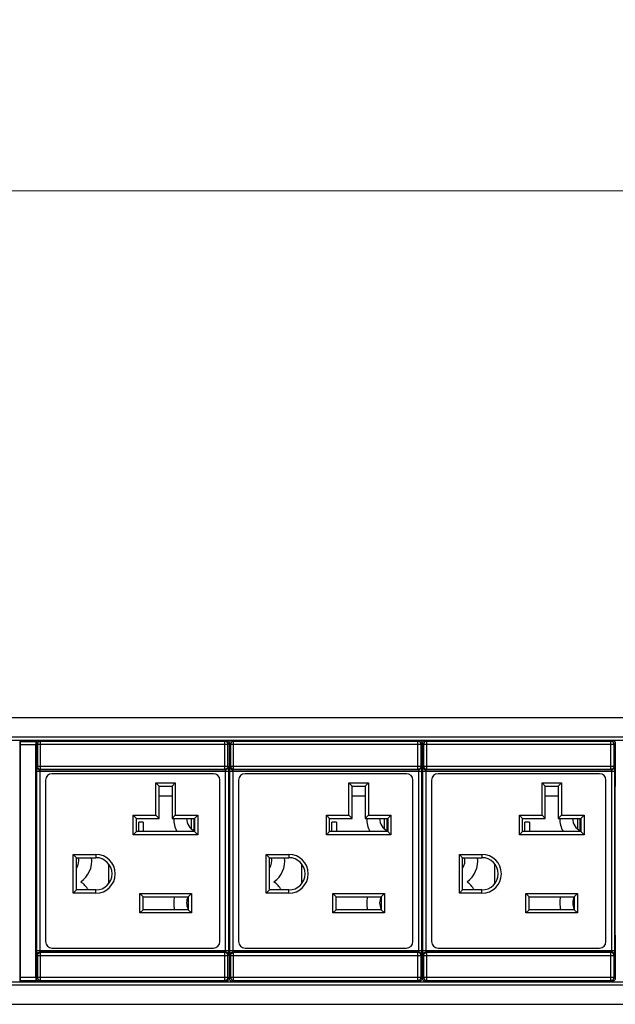
# Model space of a CAD drawing. Units: millimetres. Extents: x 0 to 1680, y 0 to 1188.
# Drawn here: x 741 to 833, y 791 to 943 of the extents above; entities that cross this region are included whole.
import ezdxf

# ---------------------------------------------------------------- set-up
doc = ezdxf.new("R2010")
doc.units = ezdxf.units.MM
doc.header["$LTSCALE"] = 8
doc.header["$PDMODE"] = 3
doc.header["$PDSIZE"] = 0.35
doc.layers.get('0').update_dxf_attribs({"linetype": 'CONTINUOUS'})
doc.layers.get('Defpoints').update_dxf_attribs({"linetype": 'CONTINUOUS'})
for name, color, linetype in [('02___PRT_ALL_AXES', 7, 'CONTINUOUS'), ('03___PRT_ALL_CURVES', 7, 'CONTINUOUS'), ('DIM', 5, 'CONTINUOUS')]:
    doc.layers.add(name, color=color, linetype=linetype)
doc.dimstyles.get("Standard").update_dxf_attribs({"dimscale": 3.8, "dimtxt": 3, "dimasz": 3, "dimexe": 1, "dimexo": 1, "dimgap": 1, "dimtad": 1, "dimlfac": 0.1, "dimdsep": 46, "dimtxsty": 'Standard', "dimblk": '_FILLED', "dimcen": 3, "dimadec": 0, "dimazin": 2, "dimtfac": 1, "dimtmove": 0, "dimatfit": 3, "dimldrblk": '_FILLED', "dimfxl": 1, "dimtolj": 1, "dimtzin": 0, "dimlwd": 0, "dimlwe": 0, "dimarcsym": 0})

# ---------------------------------------------------------------- blocks, each defined once
blk = doc.blocks.new('_FILLED')
at = {"color": 0, "linetype": 'ByBlock'}
blk.add_solid([(0, 0), (-1, 0.167), (-1, -0.167)], dxfattribs=at)
blk = doc.blocks.new('*D33')
at = {"layer": 'Defpoints', "color": 0, "linetype": 'Continuous', "transparency": 16777216}
for p in [(1401.14, 917), (1401.14, 837), (434.04, 835.48)]:
    blk.add_point(p, dxfattribs=at)
at = {"layer": 'DIM', "color": 0, "linetype": 'Continuous', "lineweight": 0, "transparency": 16777216}
for p, q in [((434.04, 839.28), (434.04, 920.8)), ((1401.14, 840.8), (1401.14, 920.8)), ((445.44, 917), (1389.74, 917))]:
    blk.add_line(p, q, dxfattribs=at)
at = {"layer": 'DIM', "color": 0, "linetype": 'Continuous', "lineweight": 0, "transparency": 16777216, "xscale": 11.4, "yscale": 11.4, "zscale": 11.4, "rotation": 180}
blk.add_blockref('_FILLED', (434.04, 917), dxfattribs=at)
at = {"layer": 'DIM', "color": 0, "linetype": 'Continuous', "lineweight": 0, "transparency": 16777216, "xscale": 11.4, "yscale": 11.4, "zscale": 11.4}
blk.add_blockref('_FILLED', (1401.14, 917), dxfattribs=at)
at = {"layer": 'DIM', "color": 0, "linetype": 'Continuous', "transparency": 16777216, "insert": (917.59, 926.5), "char_height": 11.4, "attachment_point": 5}
blk.add_mtext('\\A1;96.71cm [38.07"]', dxfattribs=at)

msp = doc.modelspace()

# ---------------------------------------------------------------- linework, layer by layer
at = {"color": 7, "linetype": 'Continuous'}
for p, q in [((482.041, 835.479), (1353.141, 835.479)), ((484.041, 832.479), (1351.141, 832.479)), ((484.041, 831.979), (1351.141, 831.979)), ((740.651, 794.579), (740.651, 831.979)), ((740.698, 831.782), (740.651, 831.829)), ((740.651, 831.829), (743.151, 831.829)), ((740.698, 831.782), (743.104, 831.782)), ((740.707, 795.276), (740.707, 831.282)), ((740.707, 831.282), (743.095, 831.282)), ((743.095, 795.276), (743.095, 831.282)), ((743.104, 831.782), (743.151, 831.829)), ((743.151, 794.579), (743.151, 831.979)), ((743.168, 831.463), (743.168, 829.956)), ((743.343, 831.288), (743.168, 831.463)), ((743.343, 831.288), (743.343, 827.954)), ((772.86, 831.288), (743.343, 831.288)), ((743.842, 831.788), (743.668, 831.963)), ((743.842, 827.454), (743.842, 831.788)), ((772.36, 831.788), (743.842, 831.788)), ((744.101, 831.835), (744.101, 831.979)), ((772.101, 831.835), (744.101, 831.835)), ((772.101, 831.835), (772.101, 831.979)), ((772.535, 831.963), (772.36, 831.788)), ((772.36, 827.454), (772.36, 831.788)), ((773.034, 831.463), (772.86, 831.288)), ((772.86, 827.954), (772.86, 831.288)), ((773.034, 831.463), (773.034, 824.779)), ((773.068, 831.463), (773.068, 829.956)), ((773.243, 831.288), (773.068, 831.463)), ((773.243, 831.288), (773.243, 827.954)), ((802.76, 831.288), (773.243, 831.288)), ((773.742, 831.788), (773.568, 831.963)), ((773.742, 827.454), (773.742, 831.788)), ((802.26, 831.788), (773.742, 831.788)), ((774.001, 831.835), (774.001, 831.979)), ((802.001, 831.835), (774.001, 831.835)), ((802.001, 831.835), (802.001, 831.979)), ((802.435, 831.963), (802.26, 831.788)), ((802.26, 827.454), (802.26, 831.788)), ((802.934, 831.463), (802.76, 831.288)), ((802.76, 827.954), (802.76, 831.288)), ((802.934, 831.463), (802.934, 824.779)), ((802.968, 831.463), (802.968, 829.956)), ((803.143, 831.288), (802.968, 831.463)), ((803.143, 831.288), (803.143, 827.954)), ((832.66, 831.288), (803.143, 831.288)), ((803.642, 831.788), (803.468, 831.963)), ((803.642, 827.454), (803.642, 831.788)), ((832.16, 831.788), (803.642, 831.788)), ((803.901, 831.835), (803.901, 831.979)), ((831.901, 831.835), (803.901, 831.835)), ((831.901, 831.835), (831.901, 831.979)), ((832.335, 831.963), (832.16, 831.788)), ((832.16, 827.454), (832.16, 831.788)), ((832.834, 831.463), (832.66, 831.288)), ((832.66, 827.954), (832.66, 831.288)), ((832.834, 831.463), (832.834, 824.779)), ((743.266, 827.877), (743.343, 827.954)), ((743.343, 827.954), (772.86, 827.954)), ((772.86, 827.954), (772.937, 827.877)), ((773.166, 827.877), (773.243, 827.954)), ((773.243, 827.954), (802.76, 827.954)), ((802.76, 827.954), (802.837, 827.877)), ((803.066, 827.877), (803.143, 827.954)), ((803.143, 827.954), (832.66, 827.954)), ((832.66, 827.954), (832.737, 827.877)), ((743.168, 826.602), (743.168, 824.779)), ((743.254, 799.382), (743.254, 827.177)), ((743.254, 827.177), (772.949, 827.177)), ((743.753, 799.382), (743.753, 827.177)), ((743.765, 827.377), (743.842, 827.454)), ((772.437, 827.377), (743.765, 827.377)), ((743.842, 827.454), (772.36, 827.454)), ((770.601, 826.779), (745.601, 826.779)), ((772.36, 827.454), (772.437, 827.377)), ((772.449, 827.177), (772.449, 799.382)), ((772.949, 827.177), (772.949, 799.382)), ((773.068, 826.602), (773.068, 824.779)), ((773.154, 799.382), (773.154, 827.177)), ((773.154, 827.177), (802.849, 827.177)), ((773.653, 799.382), (773.653, 827.177)), ((773.665, 827.377), (773.742, 827.454)), ((802.337, 827.377), (773.665, 827.377)), ((773.742, 827.454), (802.26, 827.454)), ((800.501, 826.779), (775.501, 826.779)), ((802.26, 827.454), (802.337, 827.377)), ((802.349, 827.177), (802.349, 799.382)), ((802.849, 827.177), (802.849, 799.382)), ((802.968, 826.602), (802.968, 824.779)), ((803.054, 799.382), (803.054, 827.177)), ((803.054, 827.177), (832.749, 827.177)), ((803.553, 799.382), (803.553, 827.177)), ((803.565, 827.377), (803.642, 827.454)), ((832.237, 827.377), (803.565, 827.377)), ((803.642, 827.454), (832.16, 827.454)), ((830.401, 826.779), (805.401, 826.779)), ((832.16, 827.454), (832.237, 827.377)), ((832.249, 827.177), (832.249, 799.382)), ((832.749, 827.177), (832.749, 799.382)), ((744.601, 825.779), (744.601, 800.779)), ((761.701, 820.339), (761.701, 825.339)), ((762.201, 824.839), (761.701, 825.339)), ((761.701, 825.339), (764.701, 825.339)), ((762.201, 819.839), (762.201, 824.839)), ((762.201, 824.839), (764.201, 824.839)), ((764.201, 824.839), (764.701, 825.339)), ((764.201, 824.839), (764.201, 819.839)), ((764.701, 825.339), (764.701, 820.339)), ((771.601, 800.779), (771.601, 825.779)), ((774.501, 825.779), (774.501, 800.779)), ((791.601, 820.339), (791.601, 825.339)), ((792.101, 824.839), (791.601, 825.339)), ((791.601, 825.339), (794.601, 825.339)), ((792.101, 819.839), (792.101, 824.839)), ((792.101, 824.839), (794.101, 824.839)), ((794.101, 824.839), (794.601, 825.339)), ((794.101, 824.839), (794.101, 819.839)), ((794.601, 825.339), (794.601, 820.339)), ((801.501, 800.779), (801.501, 825.779)), ((804.401, 825.779), (804.401, 800.779)), ((821.501, 820.339), (821.501, 825.339)), ((822.001, 824.839), (821.501, 825.339)), ((821.501, 825.339), (824.501, 825.339)), ((822.001, 819.839), (822.001, 824.839)), ((822.001, 824.839), (824.001, 824.839)), ((824.001, 824.839), (824.501, 825.339)), ((824.001, 824.839), (824.001, 819.839)), ((824.501, 825.339), (824.501, 820.339)), ((831.401, 800.779), (831.401, 825.779)), ((743.177, 824.279), (743.185, 824.279)), ((743.194, 802.779), (743.194, 823.779)), ((764.201, 823.279), (762.201, 823.279)), ((773.008, 802.779), (773.008, 823.779)), ((773.026, 824.279), (773.017, 824.279)), ((773.026, 824.279), (773.028, 824.304)), ((773.028, 824.304), (773.031, 824.375)), ((773.071, 824.375), (773.074, 824.304)), ((773.074, 824.304), (773.077, 824.279)), ((773.077, 824.279), (773.085, 824.279)), ((773.094, 802.779), (773.094, 823.779)), ((794.101, 823.279), (792.101, 823.279)), ((802.908, 802.779), (802.908, 823.779)), ((802.926, 824.279), (802.917, 824.279)), ((802.926, 824.279), (802.928, 824.304)), ((802.928, 824.304), (802.931, 824.375)), ((802.971, 824.375), (802.974, 824.304)), ((802.974, 824.304), (802.977, 824.279)), ((802.977, 824.279), (802.985, 824.279)), ((802.994, 802.779), (802.994, 823.779)), ((824.001, 823.279), (822.001, 823.279)), ((832.808, 802.779), (832.808, 823.779)), ((832.826, 824.279), (832.817, 824.279)), ((832.826, 824.279), (832.828, 824.304)), ((832.828, 824.304), (832.831, 824.375)), ((758.201, 817.339), (758.201, 820.339)), ((758.701, 819.839), (758.201, 820.339)), ((758.201, 820.339), (761.701, 820.339)), ((762.201, 819.839), (761.701, 820.339)), ((764.201, 819.839), (764.701, 820.339)), ((764.701, 820.339), (768.201, 820.339)), ((767.701, 819.839), (768.201, 820.339)), ((768.201, 820.339), (768.201, 817.339)), ((788.101, 817.339), (788.101, 820.339)), ((788.601, 819.839), (788.101, 820.339)), ((788.101, 820.339), (791.601, 820.339)), ((792.101, 819.839), (791.601, 820.339)), ((794.101, 819.839), (794.601, 820.339)), ((794.601, 820.339), (798.101, 820.339)), ((797.601, 819.839), (798.101, 820.339)), ((798.101, 820.339), (798.101, 817.339)), ((818.001, 817.339), (818.001, 820.339)), ((818.501, 819.839), (818.001, 820.339)), ((818.001, 820.339), (821.501, 820.339)), ((822.001, 819.839), (821.501, 820.339)), ((824.001, 819.839), (824.501, 820.339)), ((824.501, 820.339), (828.001, 820.339)), ((827.501, 819.839), (828.001, 820.339)), ((828.001, 820.339), (828.001, 817.339)), ((758.701, 817.839), (758.701, 819.839)), ((758.701, 819.839), (762.201, 819.839)), ((759.051, 817.839), (759.051, 819.279)), ((759.751, 819.279), (759.051, 819.279)), ((759.751, 819.279), (759.751, 817.839)), ((764.201, 819.839), (767.701, 819.839)), ((767.701, 819.839), (767.701, 817.839)), ((788.601, 817.839), (788.601, 819.839)), ((788.601, 819.839), (792.101, 819.839)), ((788.951, 817.839), (788.951, 819.279)), ((789.651, 819.279), (788.951, 819.279)), ((789.651, 819.279), (789.651, 817.839)), ((794.101, 819.839), (797.601, 819.839)), ((797.601, 819.839), (797.601, 817.839)), ((818.501, 817.839), (818.501, 819.839)), ((818.501, 819.839), (822.001, 819.839)), ((818.851, 817.839), (818.851, 819.279)), ((819.551, 819.279), (818.851, 819.279)), ((819.551, 819.279), (819.551, 817.839)), ((824.001, 819.839), (827.501, 819.839)), ((827.501, 819.839), (827.501, 817.839)), ((758.701, 817.839), (758.201, 817.339)), ((768.201, 817.339), (758.201, 817.339)), ((767.701, 817.839), (758.701, 817.839)), ((767.701, 817.839), (768.201, 817.339)), ((788.601, 817.839), (788.101, 817.339)), ((798.101, 817.339), (788.101, 817.339)), ((797.601, 817.839), (788.601, 817.839)), ((797.601, 817.839), (798.101, 817.339)), ((818.501, 817.839), (818.001, 817.339)), ((828.001, 817.339), (818.001, 817.339)), ((827.501, 817.839), (818.501, 817.839)), ((827.501, 817.839), (828.001, 817.339)), ((748.901, 808.279), (748.901, 814.279)), ((749.401, 813.779), (748.901, 814.279)), ((748.901, 814.279), (752.401, 814.279)), ((752.401, 814.279), (752.401, 813.779)), ((778.801, 808.279), (778.801, 814.279)), ((779.301, 813.779), (778.801, 814.279)), ((778.801, 814.279), (782.301, 814.279)), ((782.301, 814.279), (782.301, 813.779)), ((808.701, 808.279), (808.701, 814.279)), ((809.201, 813.779), (808.701, 814.279)), ((808.701, 814.279), (812.201, 814.279)), ((812.201, 814.279), (812.201, 813.779)), ((749.401, 808.779), (749.401, 813.779)), ((749.401, 813.779), (752.401, 813.779)), ((754.401, 809.779), (754.401, 812.779)), ((779.301, 808.779), (779.301, 813.779)), ((779.301, 813.779), (782.301, 813.779)), ((784.301, 809.779), (784.301, 812.779)), ((809.201, 808.779), (809.201, 813.779)), ((809.201, 813.779), (812.201, 813.779)), ((814.201, 809.779), (814.201, 812.779)), ((749.401, 808.779), (748.901, 808.279)), ((752.401, 808.279), (748.901, 808.279)), ((752.401, 808.779), (749.401, 808.779)), ((752.401, 808.279), (752.401, 808.779)), ((759.201, 805.229), (759.201, 808.229)), ((759.701, 807.729), (759.201, 808.229)), ((759.201, 808.229), (767.201, 808.229)), ((766.701, 807.729), (767.201, 808.229)), ((767.201, 808.229), (767.201, 805.229)), ((779.301, 808.779), (778.801, 808.279)), ((782.301, 808.279), (778.801, 808.279)), ((782.301, 808.779), (779.301, 808.779)), ((782.301, 808.279), (782.301, 808.779)), ((789.101, 805.229), (789.101, 808.229)), ((789.601, 807.729), (789.101, 808.229)), ((789.101, 808.229), (797.101, 808.229)), ((796.601, 807.729), (797.101, 808.229)), ((797.101, 808.229), (797.101, 805.229)), ((809.201, 808.779), (808.701, 808.279)), ((812.201, 808.279), (808.701, 808.279)), ((812.201, 808.779), (809.201, 808.779)), ((812.201, 808.279), (812.201, 808.779)), ((819.001, 805.229), (819.001, 808.229)), ((819.501, 807.729), (819.001, 808.229)), ((819.001, 808.229), (827.001, 808.229)), ((826.501, 807.729), (827.001, 808.229)), ((827.001, 808.229), (827.001, 805.229)), ((759.701, 805.729), (759.701, 807.729)), ((759.701, 807.729), (766.701, 807.729)), ((766.701, 807.729), (766.701, 805.729)), ((789.601, 805.729), (789.601, 807.729)), ((789.601, 807.729), (796.601, 807.729)), ((796.601, 807.729), (796.601, 805.729)), ((819.501, 805.729), (819.501, 807.729)), ((819.501, 807.729), (826.501, 807.729)), ((826.501, 807.729), (826.501, 805.729)), ((759.701, 805.729), (759.201, 805.229)), ((767.201, 805.229), (759.201, 805.229)), ((766.701, 805.729), (759.701, 805.729)), ((766.701, 805.729), (767.201, 805.229)), ((789.601, 805.729), (789.101, 805.229)), ((797.101, 805.229), (789.101, 805.229)), ((796.601, 805.729), (789.601, 805.729)), ((796.601, 805.729), (797.101, 805.229)), ((819.501, 805.729), (819.001, 805.229)), ((827.001, 805.229), (819.001, 805.229)), ((826.501, 805.729), (819.501, 805.729)), ((826.501, 805.729), (827.001, 805.229)), ((743.168, 801.779), (743.168, 799.956)), ((743.177, 802.279), (743.174, 802.255)), ((743.177, 802.279), (743.185, 802.279)), ((773.026, 802.279), (773.017, 802.279)), ((773.028, 802.255), (773.026, 802.279)), ((773.031, 802.184), (773.028, 802.255)), ((773.034, 801.779), (773.034, 795.096)), ((773.068, 801.779), (773.068, 799.956)), ((773.074, 802.255), (773.071, 802.184)), ((773.077, 802.279), (773.074, 802.255)), ((773.077, 802.279), (773.085, 802.279)), ((802.926, 802.279), (802.917, 802.279)), ((802.928, 802.255), (802.926, 802.279)), ((802.931, 802.184), (802.928, 802.255)), ((802.934, 801.779), (802.934, 795.096)), ((802.968, 801.779), (802.968, 799.956)), ((802.974, 802.255), (802.971, 802.184)), ((802.977, 802.279), (802.974, 802.255)), ((802.977, 802.279), (802.985, 802.279)), ((832.826, 802.279), (832.817, 802.279)), ((832.828, 802.255), (832.826, 802.279)), ((832.831, 802.184), (832.828, 802.255)), ((832.834, 801.779), (832.834, 795.096)), ((772.949, 799.382), (743.254, 799.382)), ((743.842, 799.105), (743.765, 799.182)), ((772.437, 799.182), (743.765, 799.182)), ((743.842, 794.771), (743.842, 799.105)), ((772.36, 799.105), (743.842, 799.105)), ((745.601, 799.779), (770.601, 799.779)), ((772.437, 799.182), (772.36, 799.105)), ((772.36, 794.771), (772.36, 799.105)), ((802.849, 799.382), (773.154, 799.382)), ((773.742, 799.105), (773.665, 799.182)), ((802.337, 799.182), (773.665, 799.182)), ((773.742, 794.771), (773.742, 799.105)), ((802.26, 799.105), (773.742, 799.105)), ((775.501, 799.779), (800.501, 799.779)), ((802.337, 799.182), (802.26, 799.105)), ((802.26, 794.771), (802.26, 799.105)), ((832.749, 799.382), (803.054, 799.382)), ((803.642, 799.105), (803.565, 799.182)), ((832.237, 799.182), (803.565, 799.182)), ((803.642, 794.771), (803.642, 799.105)), ((832.16, 799.105), (803.642, 799.105)), ((805.401, 799.779), (830.401, 799.779)), ((832.237, 799.182), (832.16, 799.105)), ((832.16, 794.771), (832.16, 799.105)), ((743.343, 798.605), (743.266, 798.682)), ((743.343, 798.605), (743.343, 795.271)), ((772.86, 798.605), (743.343, 798.605)), ((772.937, 798.682), (772.86, 798.605)), ((772.86, 795.271), (772.86, 798.605)), ((773.243, 798.605), (773.166, 798.682)), ((773.243, 798.605), (773.243, 795.271)), ((802.76, 798.605), (773.243, 798.605)), ((802.837, 798.682), (802.76, 798.605)), ((802.76, 795.271), (802.76, 798.605)), ((803.143, 798.605), (803.066, 798.682)), ((803.143, 798.605), (803.143, 795.271)), ((832.66, 798.605), (803.143, 798.605)), ((832.737, 798.682), (832.66, 798.605)), ((832.66, 795.271), (832.66, 798.605)), ((743.168, 796.602), (743.168, 795.096)), ((773.068, 796.602), (773.068, 795.096)), ((802.968, 796.602), (802.968, 795.096)), ((484.041, 794.579), (1351.141, 794.579)), ((740.651, 794.729), (740.698, 794.777)), ((743.151, 794.729), (740.651, 794.729)), ((740.698, 794.777), (743.104, 794.777)), ((740.707, 795.276), (743.095, 795.276)), ((743.151, 794.729), (743.104, 794.777)), ((743.168, 795.096), (743.343, 795.271)), ((743.343, 795.271), (772.86, 795.271)), ((743.668, 794.596), (743.842, 794.771)), ((743.842, 794.771), (772.36, 794.771)), ((744.101, 794.579), (744.101, 794.724)), ((772.101, 794.724), (744.101, 794.724)), ((772.101, 794.579), (772.101, 794.724)), ((772.36, 794.771), (772.535, 794.596)), ((772.86, 795.271), (773.034, 795.096)), ((773.068, 795.096), (773.243, 795.271)), ((773.243, 795.271), (802.76, 795.271)), ((773.568, 794.596), (773.742, 794.771)), ((773.742, 794.771), (802.26, 794.771)), ((774.001, 794.579), (774.001, 794.724)), ((802.001, 794.724), (774.001, 794.724)), ((802.001, 794.579), (802.001, 794.724)), ((802.26, 794.771), (802.435, 794.596)), ((802.76, 795.271), (802.934, 795.096)), ((802.968, 795.096), (803.143, 795.271)), ((803.143, 795.271), (832.66, 795.271)), ((803.468, 794.596), (803.642, 794.771)), ((803.642, 794.771), (832.16, 794.771)), ((803.901, 794.579), (803.901, 794.724)), ((831.901, 794.724), (803.901, 794.724)), ((831.901, 794.579), (831.901, 794.724)), ((832.16, 794.771), (832.335, 794.596)), ((832.66, 795.271), (832.834, 795.096)), ((484.041, 794.079), (1351.141, 794.079)), ((482.041, 791.079), (1353.141, 791.079))]:
    msp.add_line(p, q, dxfattribs=at)
for points in [[(740.707, 831.282), (740.707, 831.435), (740.705, 831.573), (740.703, 831.684), (740.701, 831.756), (740.698, 831.782)], [(743.104, 831.782), (743.101, 831.756), (743.099, 831.684), (743.097, 831.573), (743.096, 831.435), (743.095, 831.282)], [(743.168, 831.463), (743.192, 831.617), (743.263, 831.757)], [(743.263, 831.757), (743.374, 831.867), (743.513, 831.938), (743.668, 831.963)], [(743.842, 831.788), (743.688, 831.763), (743.549, 831.692), (743.438, 831.582), (743.367, 831.442), (743.343, 831.288)], [(772.86, 831.288), (772.835, 831.442), (772.764, 831.582), (772.654, 831.692), (772.514, 831.763), (772.36, 831.788)], [(772.535, 831.963), (772.689, 831.938), (772.828, 831.867), (772.939, 831.757), (773.01, 831.617), (773.034, 831.463)], [(773.068, 831.463), (773.092, 831.617), (773.163, 831.757), (773.274, 831.867), (773.413, 831.938), (773.568, 831.963)], [(773.742, 831.788), (773.588, 831.763), (773.449, 831.692), (773.338, 831.582), (773.267, 831.442), (773.243, 831.288)], [(802.76, 831.288), (802.735, 831.442), (802.664, 831.582), (802.554, 831.692), (802.414, 831.763), (802.26, 831.788)], [(802.435, 831.963), (802.589, 831.938), (802.728, 831.867), (802.839, 831.757), (802.91, 831.617), (802.934, 831.463)], [(802.968, 831.463), (802.992, 831.617), (803.063, 831.757), (803.174, 831.867), (803.313, 831.938), (803.468, 831.963)], [(803.642, 831.788), (803.488, 831.763), (803.349, 831.692), (803.238, 831.582), (803.167, 831.442), (803.143, 831.288)], [(832.66, 831.288), (832.635, 831.442), (832.564, 831.582), (832.454, 831.692), (832.314, 831.763), (832.16, 831.788)], [(832.335, 831.963), (832.489, 831.938), (832.628, 831.867), (832.739, 831.757), (832.81, 831.617), (832.834, 831.463)], [(743.168, 829.956), (743.168, 829.799), (743.17, 829.658), (743.172, 829.547), (743.174, 829.477)], [(743.174, 829.477), (743.179, 829.348), (743.184, 829.148), (743.187, 828.892), (743.189, 828.596), (743.19, 828.279), (743.189, 827.963), (743.187, 827.667), (743.184, 827.41), (743.179, 827.211), (743.174, 827.081)], [(773.068, 829.956), (773.068, 829.799), (773.07, 829.658), (773.072, 829.547), (773.074, 829.477)], [(773.074, 829.477), (773.079, 829.348), (773.084, 829.148), (773.087, 828.892), (773.089, 828.596), (773.09, 828.279), (773.089, 827.963), (773.087, 827.667), (773.084, 827.41), (773.079, 827.211), (773.074, 827.081)], [(802.968, 829.956), (802.968, 829.799), (802.97, 829.658), (802.972, 829.547), (802.974, 829.477)], [(802.974, 829.477), (802.979, 829.348), (802.984, 829.148), (802.987, 828.892), (802.989, 828.596), (802.99, 828.279), (802.989, 827.963), (802.987, 827.667), (802.984, 827.41), (802.979, 827.211), (802.974, 827.081)], [(743.254, 827.177), (743.254, 827.356), (743.255, 827.524), (743.257, 827.668), (743.26, 827.779), (743.262, 827.85), (743.266, 827.877)], [(743.266, 827.877), (743.29, 827.723), (743.361, 827.583), (743.472, 827.473), (743.611, 827.402), (743.765, 827.377)], [(743.343, 827.954), (743.367, 827.801), (743.437, 827.661), (743.548, 827.55), (743.688, 827.479), (743.842, 827.454)], [(772.86, 827.954), (772.836, 827.801), (772.765, 827.661), (772.654, 827.55), (772.515, 827.479), (772.36, 827.454)], [(772.937, 827.877), (772.912, 827.723), (772.841, 827.583), (772.731, 827.473), (772.591, 827.402), (772.437, 827.377)], [(772.937, 827.877), (772.94, 827.85), (772.943, 827.779), (772.945, 827.668), (772.947, 827.524), (772.948, 827.356), (772.949, 827.177)], [(773.154, 827.177), (773.154, 827.356), (773.155, 827.524), (773.157, 827.668), (773.16, 827.779), (773.162, 827.85), (773.166, 827.877)], [(773.166, 827.877), (773.19, 827.723), (773.261, 827.583), (773.372, 827.473), (773.511, 827.402), (773.665, 827.377)], [(773.243, 827.954), (773.267, 827.801), (773.337, 827.661), (773.448, 827.55), (773.588, 827.479), (773.742, 827.454)], [(802.76, 827.954), (802.736, 827.801), (802.665, 827.661), (802.554, 827.55), (802.415, 827.479), (802.26, 827.454)], [(802.837, 827.877), (802.812, 827.723), (802.741, 827.583), (802.631, 827.473), (802.491, 827.402), (802.337, 827.377)], [(802.837, 827.877), (802.84, 827.85), (802.843, 827.779), (802.845, 827.668), (802.847, 827.524), (802.848, 827.356), (802.849, 827.177)], [(803.054, 827.177), (803.054, 827.356), (803.055, 827.524), (803.057, 827.668), (803.06, 827.779), (803.062, 827.85), (803.066, 827.877)], [(803.066, 827.877), (803.09, 827.723), (803.161, 827.583), (803.272, 827.473), (803.411, 827.402), (803.565, 827.377)], [(803.143, 827.954), (803.167, 827.801), (803.237, 827.661), (803.348, 827.55), (803.488, 827.479), (803.642, 827.454)], [(832.66, 827.954), (832.636, 827.801), (832.565, 827.661), (832.454, 827.55), (832.315, 827.479), (832.16, 827.454)], [(832.737, 827.877), (832.712, 827.723), (832.641, 827.583), (832.531, 827.473), (832.391, 827.402), (832.237, 827.377)], [(832.737, 827.877), (832.74, 827.85), (832.743, 827.779), (832.745, 827.668), (832.747, 827.524), (832.748, 827.356), (832.749, 827.177)], [(743.174, 827.081), (743.172, 827.012), (743.17, 826.901), (743.168, 826.76), (743.168, 826.602)], [(743.753, 827.177), (743.754, 827.228), (743.755, 827.276), (743.757, 827.317), (743.759, 827.349), (743.762, 827.369), (743.765, 827.377)], [(772.437, 827.377), (772.44, 827.369), (772.443, 827.349), (772.445, 827.317), (772.447, 827.276), (772.448, 827.228), (772.449, 827.177)], [(773.074, 827.081), (773.072, 827.012), (773.07, 826.901), (773.068, 826.76), (773.068, 826.602)], [(773.653, 827.177), (773.654, 827.228), (773.655, 827.276), (773.657, 827.317), (773.659, 827.349), (773.662, 827.369), (773.665, 827.377)], [(802.337, 827.377), (802.34, 827.369), (802.343, 827.349), (802.345, 827.317), (802.347, 827.276), (802.348, 827.228), (802.349, 827.177)], [(802.974, 827.081), (802.972, 827.012), (802.97, 826.901), (802.968, 826.76), (802.968, 826.602)], [(803.553, 827.177), (803.554, 827.228), (803.555, 827.276), (803.557, 827.317), (803.559, 827.349), (803.562, 827.369), (803.565, 827.377)], [(832.237, 827.377), (832.24, 827.369), (832.243, 827.349), (832.245, 827.317), (832.247, 827.276), (832.248, 827.228), (832.249, 827.177)], [(743.168, 824.779), (743.168, 824.625), (743.17, 824.485), (743.171, 824.375), (743.174, 824.304), (743.177, 824.279)], [(773.031, 824.375), (773.033, 824.485), (773.034, 824.625), (773.034, 824.779)], [(773.068, 824.779), (773.068, 824.625), (773.07, 824.485), (773.071, 824.375)], [(802.931, 824.375), (802.933, 824.485), (802.934, 824.625), (802.934, 824.779)], [(802.968, 824.779), (802.968, 824.625), (802.97, 824.485), (802.971, 824.375)], [(832.831, 824.375), (832.833, 824.485), (832.834, 824.625), (832.834, 824.779)], [(743.185, 824.279), (743.188, 824.255), (743.19, 824.184), (743.192, 824.073), (743.194, 823.934), (743.194, 823.779)], [(773.008, 823.779), (773.009, 823.934), (773.01, 824.073), (773.012, 824.184), (773.014, 824.255), (773.017, 824.279)], [(773.085, 824.279), (773.088, 824.255), (773.09, 824.184), (773.092, 824.073), (773.094, 823.934), (773.094, 823.779)], [(802.908, 823.779), (802.909, 823.934), (802.91, 824.073), (802.912, 824.184), (802.914, 824.255), (802.917, 824.279)], [(802.985, 824.279), (802.988, 824.255), (802.99, 824.184), (802.992, 824.073), (802.994, 823.934), (802.994, 823.779)], [(832.808, 823.779), (832.809, 823.934), (832.81, 824.073), (832.812, 824.184), (832.814, 824.255), (832.817, 824.279)], [(743.174, 802.255), (743.171, 802.184), (743.17, 802.073), (743.168, 801.934), (743.168, 801.779)], [(743.194, 802.779), (743.194, 802.625), (743.192, 802.485), (743.19, 802.375), (743.188, 802.304), (743.185, 802.279)], [(773.017, 802.279), (773.014, 802.304), (773.012, 802.375), (773.01, 802.485), (773.009, 802.625), (773.008, 802.779)], [(773.034, 801.779), (773.034, 801.934), (773.033, 802.073), (773.031, 802.184)], [(773.071, 802.184), (773.07, 802.073), (773.068, 801.934), (773.068, 801.779)], [(773.094, 802.779), (773.094, 802.625), (773.092, 802.485), (773.09, 802.375), (773.088, 802.304), (773.085, 802.279)], [(802.917, 802.279), (802.914, 802.304), (802.912, 802.375), (802.91, 802.485), (802.909, 802.625), (802.908, 802.779)], [(802.934, 801.779), (802.934, 801.934), (802.933, 802.073), (802.931, 802.184)], [(802.971, 802.184), (802.97, 802.073), (802.968, 801.934), (802.968, 801.779)], [(802.994, 802.779), (802.994, 802.625), (802.992, 802.485), (802.99, 802.375), (802.988, 802.304), (802.985, 802.279)], [(832.817, 802.279), (832.814, 802.304), (832.812, 802.375), (832.81, 802.485), (832.809, 802.625), (832.808, 802.779)], [(832.834, 801.779), (832.834, 801.934), (832.833, 802.073), (832.831, 802.184)], [(743.168, 799.956), (743.168, 799.799), (743.17, 799.658), (743.172, 799.547), (743.174, 799.477)], [(743.174, 799.477), (743.179, 799.348), (743.184, 799.148), (743.187, 798.892), (743.189, 798.596), (743.19, 798.279), (743.189, 797.963), (743.187, 797.667), (743.184, 797.41), (743.179, 797.211), (743.174, 797.081)], [(743.266, 798.682), (743.262, 798.708), (743.26, 798.78), (743.257, 798.891), (743.255, 799.035), (743.254, 799.202), (743.254, 799.382)], [(743.266, 798.682), (743.29, 798.836), (743.361, 798.976), (743.472, 799.086), (743.611, 799.157), (743.765, 799.182)], [(743.343, 798.605), (743.367, 798.758), (743.437, 798.897), (743.548, 799.009), (743.688, 799.08), (743.842, 799.105)], [(743.765, 799.182), (743.762, 799.189), (743.759, 799.21), (743.757, 799.241), (743.755, 799.283), (743.754, 799.33), (743.753, 799.382)], [(772.86, 798.605), (772.836, 798.758), (772.765, 798.897), (772.654, 799.009), (772.515, 799.08), (772.36, 799.105)], [(772.449, 799.382), (772.448, 799.33), (772.447, 799.283), (772.445, 799.241), (772.443, 799.21), (772.44, 799.189), (772.437, 799.182)], [(772.937, 798.682), (772.912, 798.836), (772.841, 798.976), (772.731, 799.086), (772.591, 799.157), (772.437, 799.182)], [(772.949, 799.382), (772.948, 799.202), (772.947, 799.035), (772.945, 798.891), (772.943, 798.78), (772.94, 798.708), (772.937, 798.682)], [(773.068, 799.956), (773.068, 799.799), (773.07, 799.658), (773.072, 799.547), (773.074, 799.477)], [(773.074, 799.477), (773.079, 799.348), (773.084, 799.148), (773.087, 798.892), (773.089, 798.596), (773.09, 798.279), (773.089, 797.963), (773.087, 797.667), (773.084, 797.41), (773.079, 797.211), (773.074, 797.081)], [(773.166, 798.682), (773.162, 798.708), (773.16, 798.78), (773.157, 798.891), (773.155, 799.035), (773.154, 799.202), (773.154, 799.382)], [(773.166, 798.682), (773.19, 798.836), (773.261, 798.976), (773.372, 799.086), (773.511, 799.157), (773.665, 799.182)], [(773.243, 798.605), (773.267, 798.758), (773.337, 798.897), (773.448, 799.009), (773.588, 799.08), (773.742, 799.105)], [(773.665, 799.182), (773.662, 799.189), (773.659, 799.21), (773.657, 799.241), (773.655, 799.283), (773.654, 799.33), (773.653, 799.382)], [(802.76, 798.605), (802.736, 798.758), (802.665, 798.897), (802.554, 799.009), (802.415, 799.08), (802.26, 799.105)], [(802.349, 799.382), (802.348, 799.33), (802.347, 799.283), (802.345, 799.241), (802.343, 799.21), (802.34, 799.189), (802.337, 799.182)], [(802.837, 798.682), (802.812, 798.836), (802.741, 798.976), (802.631, 799.086), (802.491, 799.157), (802.337, 799.182)], [(802.849, 799.382), (802.848, 799.202), (802.847, 799.035), (802.845, 798.891), (802.843, 798.78), (802.84, 798.708), (802.837, 798.682)], [(802.968, 799.956), (802.968, 799.799), (802.97, 799.658), (802.972, 799.547), (802.974, 799.477)], [(802.974, 799.477), (802.979, 799.348), (802.984, 799.148), (802.987, 798.892), (802.989, 798.596), (802.99, 798.279), (802.989, 797.963), (802.987, 797.667), (802.984, 797.41), (802.979, 797.211), (802.974, 797.081)], [(803.066, 798.682), (803.062, 798.708), (803.06, 798.78), (803.057, 798.891), (803.055, 799.035), (803.054, 799.202), (803.054, 799.382)], [(803.066, 798.682), (803.09, 798.836), (803.161, 798.976), (803.272, 799.086), (803.411, 799.157), (803.565, 799.182)], [(803.143, 798.605), (803.167, 798.758), (803.237, 798.897), (803.348, 799.009), (803.488, 799.08), (803.642, 799.105)], [(803.565, 799.182), (803.562, 799.189), (803.559, 799.21), (803.557, 799.241), (803.555, 799.283), (803.554, 799.33), (803.553, 799.382)], [(832.66, 798.605), (832.636, 798.758), (832.565, 798.897), (832.454, 799.009), (832.315, 799.08), (832.16, 799.105)], [(832.249, 799.382), (832.248, 799.33), (832.247, 799.283), (832.245, 799.241), (832.243, 799.21), (832.24, 799.189), (832.237, 799.182)], [(832.737, 798.682), (832.712, 798.836), (832.641, 798.976), (832.531, 799.086), (832.391, 799.157), (832.237, 799.182)], [(832.749, 799.382), (832.748, 799.202), (832.747, 799.035), (832.745, 798.891), (832.743, 798.78), (832.74, 798.708), (832.737, 798.682)], [(743.174, 797.081), (743.172, 797.012), (743.17, 796.901), (743.168, 796.76), (743.168, 796.602)], [(773.074, 797.081), (773.072, 797.012), (773.07, 796.901), (773.068, 796.76), (773.068, 796.602)], [(802.974, 797.081), (802.972, 797.012), (802.97, 796.901), (802.968, 796.76), (802.968, 796.602)], [(740.698, 794.777), (740.701, 794.803), (740.703, 794.875), (740.705, 794.985), (740.707, 795.124), (740.707, 795.276)], [(743.095, 795.276), (743.096, 795.124), (743.097, 794.985), (743.099, 794.875), (743.101, 794.803), (743.104, 794.777)], [(743.263, 794.802), (743.192, 794.941), (743.168, 795.096)], [(743.668, 794.596), (743.513, 794.621), (743.374, 794.692), (743.263, 794.802)], [(743.343, 795.271), (743.367, 795.116), (743.438, 794.977), (743.549, 794.866), (743.688, 794.795), (743.842, 794.771)], [(772.36, 794.771), (772.514, 794.795), (772.654, 794.866), (772.764, 794.977), (772.835, 795.116), (772.86, 795.271)], [(773.034, 795.096), (773.01, 794.941), (772.939, 794.802), (772.828, 794.692), (772.689, 794.621), (772.535, 794.596)], [(773.568, 794.596), (773.413, 794.621), (773.274, 794.692), (773.163, 794.802), (773.092, 794.941), (773.068, 795.096)], [(773.243, 795.271), (773.267, 795.116), (773.338, 794.977), (773.449, 794.866), (773.588, 794.795), (773.742, 794.771)], [(802.26, 794.771), (802.414, 794.795), (802.554, 794.866), (802.664, 794.977), (802.735, 795.116), (802.76, 795.271)], [(802.934, 795.096), (802.91, 794.941), (802.839, 794.802), (802.728, 794.692), (802.589, 794.621), (802.435, 794.596)], [(803.468, 794.596), (803.313, 794.621), (803.174, 794.692), (803.063, 794.802), (802.992, 794.941), (802.968, 795.096)], [(803.143, 795.271), (803.167, 795.116), (803.238, 794.977), (803.349, 794.866), (803.488, 794.795), (803.642, 794.771)], [(832.16, 794.771), (832.314, 794.795), (832.454, 794.866), (832.564, 794.977), (832.635, 795.116), (832.66, 795.271)], [(832.834, 795.096), (832.81, 794.941), (832.739, 794.802), (832.628, 794.692), (832.489, 794.621), (832.335, 794.596)]]:
    msp.add_lwpolyline(points, dxfattribs=at)
for centre, radius, start, end in [((745.601, 825.779), 1, 90, 180), ((770.601, 825.779), 1, 0, 90), ((775.501, 825.779), 1, 90, 180), ((800.501, 825.779), 1, 0, 90), ((805.401, 825.779), 1, 90, 180), ((830.401, 825.779), 1, 0, 90), ((768.451, 819.779), 4, 179.13858, 209.11308), ((798.351, 819.779), 4, 179.13858, 209.11308), ((828.251, 819.779), 4, 179.13858, 209.11308), ((752.401, 811.279), 3, 270, 90), ((782.301, 811.279), 3, 270, 90), ((812.201, 811.279), 3, 270, 90), ((747.751, 813.279), 4, 305.65909, 7.19974), ((752.401, 811.279), 2.5, 270, 90), ((777.651, 813.279), 4, 305.65909, 7.19974), ((782.301, 811.279), 2.5, 270, 90), ((807.551, 813.279), 4, 305.65909, 7.19974), ((812.201, 811.279), 2.5, 270, 90), ((747.751, 806.779), 4, 30.11392, 54.34091), ((777.651, 806.779), 4, 30.11392, 54.34091), ((807.551, 806.779), 4, 30.11392, 54.34091), ((768.451, 806.779), 4, 166.22385, 195.26428), ((798.351, 806.779), 4, 166.22385, 195.26428), ((828.251, 806.779), 4, 166.22385, 195.26428), ((745.601, 800.779), 1, 180, 270), ((770.601, 800.779), 1, 270, 0), ((775.501, 800.779), 1, 180, 270), ((800.501, 800.779), 1, 270, 0), ((805.401, 800.779), 1, 180, 270), ((830.401, 800.779), 1, 270, 0)]:
    msp.add_arc(centre, radius, start, end, dxfattribs=at)
at = {"layer": '02___PRT_ALL_AXES', "color": 7, "linetype": 'Continuous'}
for centre, start, end in [((768.451, 819.779), 178.27218, 247.9075), ((798.351, 819.779), 178.27218, 247.9075), ((828.251, 819.779), 178.27218, 247.9075), ((747.751, 813.279), 326.00007, 14.54437), ((777.651, 813.279), 326.00007, 14.54437), ((807.551, 813.279), 326.00007, 14.54437), ((768.451, 806.779), 151.51321, 208.73975), ((798.351, 806.779), 151.51321, 208.73975), ((828.251, 806.779), 151.51321, 208.73975)]:
    msp.add_arc(centre, 2, start, end, dxfattribs=at)
at = {"layer": '03___PRT_ALL_CURVES', "color": 4, "linetype": 'Continuous'}
for p, q in [((767.17, 819.839), (767.17, 818.256)), ((767.628, 818.011), (767.628, 819.839)), ((797.07, 819.839), (797.07, 818.256)), ((797.528, 818.011), (797.528, 819.839)), ((826.97, 819.839), (826.97, 818.256)), ((827.428, 818.011), (827.428, 819.839)), ((767.536, 818.011), (767.628, 818.011)), ((797.436, 818.011), (797.528, 818.011)), ((827.336, 818.011), (827.428, 818.011))]:
    msp.add_line(p, q, dxfattribs=at)

# ---------------------------------------------------------------- dimensions: what is measured, and where the dimension line sits
at = {"layer": 'DIM', "color": 2, "linetype": 'Continuous'}
dim = msp.add_linear_dim(base=(1401.141, 917), p1=(434.041, 835.479), p2=(1401.141, 837), dimstyle='Standard', override={"dimpost": 'cm'}, dxfattribs=at)
dim.commit()
dim.dimension.update_dxf_attribs({"geometry": '*D33', "text_midpoint": (917.591, 926.5)})

doc.saveas('drawing.dxf')
